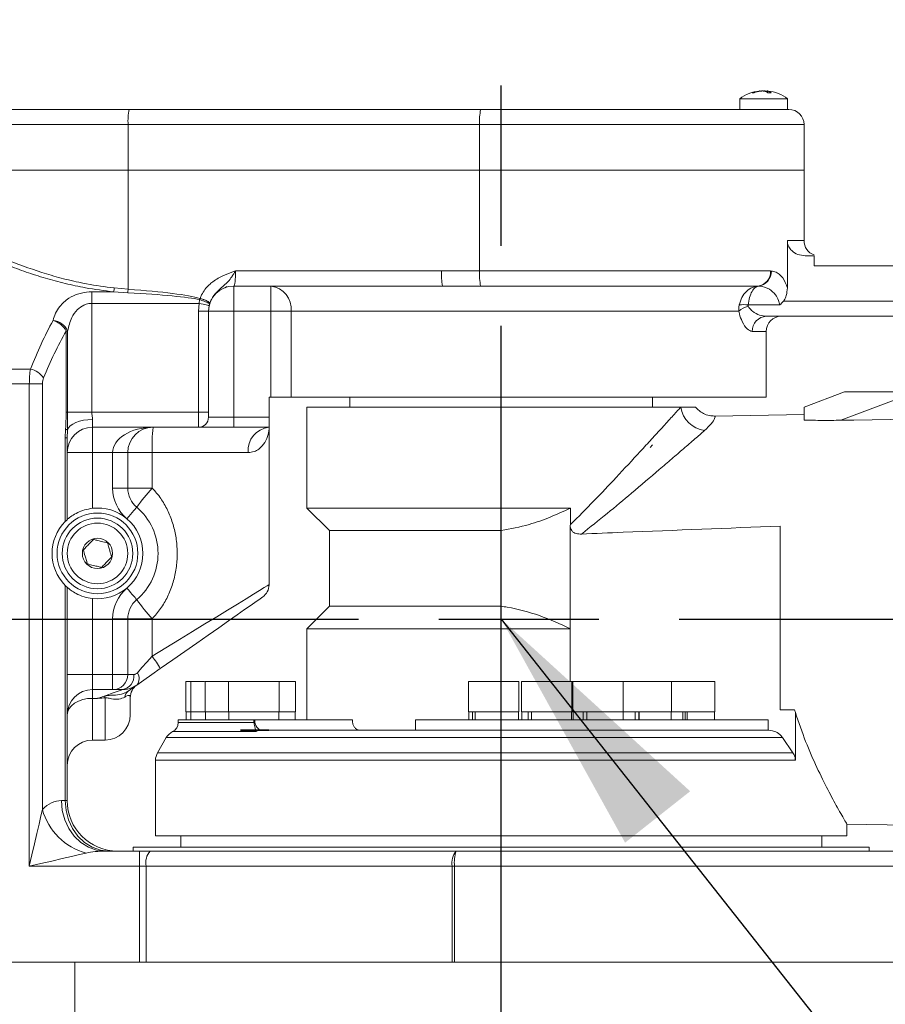
# Model space of a CAD drawing. Units: millimetres. Extents: x 13941 to 33966, y -4208 to 18792.
# Drawn here: x 16802 to 16974, y 17591 to 17786 of the extents above; entities that cross this region are included whole.
import ezdxf

# ---------------------------------------------------------------- set-up
doc = ezdxf.new("R2010")
doc.units = ezdxf.units.MM
doc.header["$LTSCALE"] = 10
doc.linetypes.add('CENTERLINE', pattern=[25.4, 19.05, -1.5875, 3.175, -1.5875])
doc.linetypes.add('SOLID', pattern=[0])
doc.layers.add('2细线层', color=4, linetype='Continuous')
doc.layers.add('Layer3$C$L3', color=112, linetype='SOLID')
doc.styles.get("Standard").update_dxf_attribs({"font": 'isocp.shx', "width": 0.707, "bigfont": 'hztxt.shx'})
doc.dimstyles.new('TH_GBDIM', dxfattribs={"dimtxt": 80, "dimasz": 50, "dimexe": 20, "dimexo": 0, "dimgap": 25, "dimtad": 1, "dimdec": 0, "dimzin": 12, "dimdsep": 46, "dimtxsty": 'Standard', "dimcen": 2.5, "dimclrd": 130, "dimclre": 130, "dimclrt": 3, "dimazin": 3, "dimtfac": 0.714286, "dimtdec": 0, "dimtmove": 0, "dimatfit": 3, "dimfxl": 1, "dimtzin": 0, "dimlwd": -1, "dimlwe": -1, "dimarcsym": 0})

msp = doc.modelspace()

# ---------------------------------------------------------------- linework, layer by layer
at = {"color": 7, "linetype": 'Continuous', "lineweight": 15}
for p, q in [((16947.52202, 17771.845), (16947.1601, 17771.845)), ((16948.72484, 17772.14653), (16948.72353, 17772.18237)), ((16950.14606, 17772.18237), (16950.13723, 17771.92833)), ((16950.92771, 17771.845), (16950.27909, 17771.845)), ((16951.74978, 17770.65902), (16944.68484, 17770.65902)), ((16944.68484, 17770.65902), (16944.68484, 17768.52183)), ((16954.18487, 17770.65902), (16951.74978, 17770.65902)), ((16954.18487, 17768.52183), (16954.18487, 17770.65902)), ((16775.43483, 17768.52183), (16823.72055, 17768.52183)), ((16823.72055, 17768.52183), (16893.36333, 17768.52183)), ((16893.36333, 17768.52183), (16954.43485, 17768.52183)), ((16823.50621, 17756.52183), (16823.50621, 17765.52182)), ((16893.14911, 17765.52182), (16823.50621, 17765.52182)), ((16893.14911, 17756.52183), (16893.14911, 17765.52182)), ((16957.43487, 17756.52183), (16957.43487, 17765.52182)), ((16823.50621, 17756.52183), (16772.43481, 17756.52183)), ((16776.3593, 17756.52183), (16823.50621, 17756.52183)), ((16823.50621, 17756.52183), (16823.50621, 17732.89142)), ((16893.14911, 17756.52183), (16823.50621, 17756.52183)), ((16893.14911, 17756.52183), (16893.14911, 17736.50618)), ((16957.43487, 17756.52183), (16893.14911, 17756.52183)), ((16957.43487, 17742.52183), (16957.43487, 17756.52183)), ((16954.12681, 17742.52183), (16954.12681, 17733.15822)), ((16957.63717, 17739.52182), (16959.43484, 17739.52182)), ((16959.43484, 17739.52182), (16959.43484, 17737.52182)), ((16844.79198, 17736.52182), (16885.60209, 17736.52182)), ((16885.60209, 17736.52182), (16893.14911, 17736.50618)), ((16959.43484, 17737.52182), (16983.31819, 17737.52182)), ((16893.14911, 17736.50618), (16950.79896, 17736.50618)), ((16950.79896, 17736.50618), (16950.97253, 17736.49558)), ((16820.75582, 17733.14382), (16823.50621, 17732.89142)), ((16843.04247, 17733.41834), (16842.65349, 17733.19373)), ((16844.43483, 17733.52182), (16844.43483, 17728.52182)), ((16885.81631, 17733.52182), (16844.43483, 17733.52182)), ((16851.81413, 17733.52182), (16851.81413, 17728.52182)), ((16948.29748, 17733.51205), (16893.34998, 17733.51205)), ((16948.3671, 17733.50542), (16948.29748, 17733.51205)), ((16816.33375, 17732.38077), (16816.33375, 17730.09163)), ((16816.33375, 17732.38077), (16820.63434, 17732.38077)), ((16823.43481, 17732.19147), (16820.63434, 17732.38077)), ((16837.60569, 17730.09163), (16837.66661, 17730.83301)), ((16837.6833, 17730.82789), (16837.66661, 17730.83301)), ((16837.73801, 17731.08013), (16837.76317, 17731.07261)), ((16837.60569, 17730.09163), (16816.33375, 17730.09163)), ((16816.33375, 17730.09163), (16816.33375, 17708.52183)), ((16837.43486, 17728.54811), (16837.60569, 17730.09163)), ((16839.55691, 17729.6546), (16839.43484, 17728.54811)), ((16952.62191, 17729.77182), (16946.33958, 17729.77182)), ((16953.34146, 17730.52182), (16983.31819, 17730.52182)), ((16839.43484, 17728.54811), (16837.43486, 17728.54811)), ((16837.43486, 17708.52183), (16837.43486, 17728.54811)), ((16839.43484, 17728.54811), (16839.43484, 17708.52183)), ((16844.43483, 17728.52182), (16839.43484, 17728.52182)), ((16851.81413, 17728.52182), (16844.43483, 17728.52182)), ((16844.43483, 17728.52182), (16844.43483, 17707.52182)), ((16851.81413, 17711.52182), (16851.81413, 17728.52182)), ((16855.78105, 17728.52182), (16851.81413, 17728.52182)), ((16855.78105, 17728.52182), (16855.78105, 17711.52182)), ((16944.51437, 17728.52182), (16855.78105, 17728.52182)), ((16982.43485, 17727.52182), (16950.01099, 17727.52182)), ((16811.514, 17724.60169), (16811.22015, 17724.60169)), ((16811.22015, 17708.52183), (16811.22015, 17724.60169)), ((16811.514, 17724.60169), (16811.514, 17708.52183)), ((16949.93482, 17711.52182), (16949.93482, 17724.52182)), ((16772.43481, 17717.07353), (16804.14579, 17717.07353)), ((16803.92931, 17714.15872), (16772.43481, 17714.15872)), ((16803.92931, 17714.15872), (16806.52735, 17714.15872)), ((16803.92931, 17618.52183), (16803.92931, 17714.15872)), ((16806.52735, 17714.15872), (16806.52735, 17629.78016)), ((16851.81413, 17711.52182), (16851.4348, 17711.52182)), ((16851.4348, 17711.52182), (16851.4348, 17707.52182)), ((16855.78105, 17711.52182), (16851.81413, 17711.52182)), ((16949.93482, 17711.52182), (16855.78105, 17711.52182)), ((16867.43484, 17711.52182), (16867.43484, 17709.52182)), ((16927.43478, 17709.52182), (16927.43478, 17711.52182)), ((16957.43487, 17709.52182), (16965.43477, 17712.52183)), ((16977.43485, 17711.68182), (16964.72595, 17706.916)), ((16965.43477, 17712.52183), (16977.43485, 17712.52183)), ((16858.93486, 17709.52182), (16933.01139, 17709.52182)), ((16858.93486, 17709.52182), (16858.93486, 17689.52182)), ((16933.01139, 17709.52182), (16935.93476, 17709.52182)), ((16957.43487, 17706.96393), (16957.43487, 17709.52182)), ((16811.22015, 17708.52183), (16811.514, 17708.52183)), ((16811.514, 17708.52183), (16811.47871, 17704.96858)), ((16811.514, 17708.52183), (16816.33375, 17708.52183)), ((16816.33375, 17708.52183), (16837.43486, 17708.52183)), ((16837.43486, 17705.52182), (16837.43486, 17708.52183)), ((16839.43484, 17708.52183), (16837.43486, 17708.52183)), ((16839.43484, 17708.52183), (16839.43484, 17707.52182)), ((16839.43484, 17707.52182), (16844.43483, 17707.52182)), ((16844.43483, 17707.52182), (16851.4348, 17707.52182)), ((16844.43483, 17707.52182), (16844.43483, 17705.52182)), ((16851.4348, 17707.52182), (16851.4348, 17705.52182)), ((16957.43487, 17708.03814), (16939.83731, 17707.73098)), ((16816.43484, 17707.06933), (16816.43484, 17705.52182)), ((16816.43484, 17705.52182), (16816.43484, 17700.52182)), ((16837.43486, 17705.52182), (16816.43484, 17705.52182)), ((16844.43483, 17705.52182), (16837.43486, 17705.52182)), ((16851.4348, 17705.52182), (16844.43483, 17705.52182)), ((16851.4348, 17674.33923), (16851.4348, 17705.52182)), ((16811.03287, 17703.46119), (16811.10308, 17705.16063)), ((16811.03287, 17703.46119), (16811.43484, 17703.46119)), ((16811.03287, 17686.84759), (16811.03287, 17703.46119)), ((16811.47871, 17704.96858), (16811.43484, 17703.46119)), ((16811.43484, 17703.46119), (16811.43484, 17687.23003)), ((16926.93481, 17701.52183), (16927.43478, 17702.02182)), ((16811.43484, 17700.52182), (16816.43484, 17700.52182)), ((16820.43479, 17700.52182), (16816.43484, 17700.52182)), ((16816.43484, 17700.52182), (16816.43484, 17689.4661)), ((16820.43479, 17693.4833), (16820.43479, 17700.52182)), ((16820.43479, 17700.52182), (16823.43481, 17700.52182)), ((16828.26242, 17700.52182), (16823.43481, 17700.52182)), ((16823.43481, 17700.52182), (16823.43481, 17693.4833)), ((16847.29693, 17700.52182), (16828.26242, 17700.52182)), ((16828.26242, 17700.52182), (16828.26242, 17693.4833)), ((16820.43479, 17693.4833), (16823.43481, 17693.4833)), ((16823.43481, 17693.4833), (16828.26242, 17693.4833)), ((16858.93486, 17689.52182), (16911.1763, 17689.52182)), ((16858.93486, 17689.52182), (16863.40187, 17685.05474)), ((16911.1763, 17686.24476), (16911.1763, 17689.52182)), ((16911.08213, 17686.15216), (16911.1763, 17686.24476)), ((16911.08213, 17686.15216), (16911.08213, 17665.58766)), ((16952.72789, 17649.52182), (16952.72789, 17685.93164)), ((16863.40187, 17685.05474), (16897.43481, 17685.05474)), ((16863.40187, 17685.05474), (16863.40187, 17670.05474)), ((16897.43481, 17670.05474), (16897.43481, 17685.05474)), ((16811.03287, 17631.52183), (16811.03287, 17674.19605)), ((16811.43484, 17673.81362), (16811.43484, 17631.52183)), ((16816.43484, 17671.57755), (16816.43484, 17656.52182)), ((16863.40187, 17670.05474), (16858.93486, 17665.58766)), ((16863.40187, 17670.05474), (16897.43481, 17670.05474)), ((16820.43479, 17667.56034), (16823.43481, 17667.56034)), ((16820.43479, 17656.52182), (16820.43479, 17667.56034)), ((16823.43481, 17667.56034), (16828.26242, 17667.56034)), ((16823.43481, 17667.56034), (16823.43481, 17656.52182)), ((16828.26242, 17667.56034), (16828.26242, 17660.14192)), ((16858.93486, 17665.58766), (16911.08213, 17665.58766)), ((16858.93486, 17665.58766), (16858.93486, 17647.52182)), ((16911.08213, 17665.58766), (16911.08213, 17655.12182)), ((16811.43484, 17656.52182), (16816.43484, 17656.52182)), ((16816.43484, 17656.52182), (16820.43479, 17656.52182)), ((16816.43484, 17656.52182), (16816.43484, 17653.52182)), ((16820.43479, 17656.52182), (16823.43481, 17656.52182)), ((16820.43479, 17653.52182), (16820.43479, 17656.52182)), ((16823.43481, 17656.52182), (16824.63703, 17656.52182)), ((16835.89766, 17655.12182), (16834.93481, 17655.12182)), ((16834.93481, 17655.12182), (16834.93481, 17649.12182)), ((16838.66856, 17655.12182), (16835.89766, 17655.12182)), ((16835.89766, 17655.12182), (16835.89766, 17649.12182)), ((16843.40797, 17655.12182), (16838.75392, 17655.12182)), ((16838.75392, 17655.12182), (16838.75392, 17649.12182)), ((16853.40796, 17655.12182), (16843.40797, 17655.12182)), ((16843.40797, 17655.12182), (16843.40797, 17649.12182)), ((16856.63936, 17655.12182), (16853.40796, 17655.12182)), ((16853.40796, 17649.12182), (16853.40796, 17655.12182)), ((16856.63936, 17649.12182), (16856.63936, 17655.12182)), ((16900.6959, 17655.12182), (16890.92968, 17655.12182)), ((16890.92968, 17655.12182), (16890.92968, 17649.12182)), ((16900.92967, 17655.12182), (16900.6959, 17655.12182)), ((16900.92967, 17649.12182), (16900.92967, 17655.12182)), ((16911.42974, 17655.12182), (16901.42975, 17655.12182)), ((16901.42975, 17655.12182), (16901.42975, 17649.12182)), ((16911.6287, 17655.12182), (16911.42974, 17655.12182)), ((16911.42974, 17649.12182), (16911.42974, 17655.12182)), ((16921.62869, 17655.12182), (16911.6287, 17655.12182)), ((16911.6287, 17655.12182), (16911.6287, 17649.12182)), ((16931.18486, 17655.12182), (16921.62869, 17655.12182)), ((16921.62869, 17649.12182), (16921.62869, 17655.12182)), ((16939.77807, 17655.12182), (16931.18486, 17655.12182)), ((16931.18486, 17649.12182), (16931.18486, 17655.12182)), ((16939.77807, 17649.12182), (16939.77807, 17655.12182)), ((16816.43484, 17653.52182), (16816.43484, 17651.79769)), ((16820.43479, 17653.52182), (16816.43484, 17653.52182)), ((16822.35835, 17653.52182), (16820.43479, 17653.52182)), ((16817.43369, 17651.79769), (16816.43484, 17651.79769)), ((16823.93477, 17651.96012), (16823.93477, 17648.52182)), ((16835.89766, 17649.12182), (16834.93481, 17649.12182)), ((16834.99477, 17649.12182), (16834.99477, 17647.52182)), ((16838.81388, 17649.12182), (16835.89766, 17649.12182)), ((16835.95762, 17649.12182), (16835.95762, 17647.52182)), ((16843.46805, 17649.12182), (16838.75392, 17649.12182)), ((16838.81388, 17649.12182), (16838.81388, 17647.52182)), ((16853.40796, 17649.12182), (16843.40797, 17649.12182)), ((16843.46805, 17649.12182), (16843.46805, 17647.52182)), ((16856.63936, 17649.12182), (16853.34799, 17649.12182)), ((16853.34799, 17647.52182), (16853.34799, 17649.12182)), ((16856.5794, 17647.52182), (16856.5794, 17649.12182)), ((16900.6959, 17649.12182), (16890.92968, 17649.12182)), ((16890.98964, 17649.12182), (16890.98964, 17647.52182)), ((16891.749, 17647.52182), (16891.749, 17649.12182)), ((16892.26947, 17647.52182), (16892.26947, 17649.12182)), ((16900.92967, 17649.12182), (16900.6959, 17649.12182)), ((16900.86958, 17647.52182), (16900.86958, 17649.12182)), ((16911.42974, 17649.12182), (16901.42975, 17649.12182)), ((16901.48983, 17649.12182), (16901.48983, 17647.52182)), ((16902.79875, 17647.52182), (16902.79875, 17649.12182)), ((16903.43556, 17647.52182), (16903.43556, 17649.12182)), ((16911.68866, 17649.12182), (16911.36978, 17649.12182)), ((16911.36978, 17647.52182), (16911.36978, 17649.12182)), ((16921.62869, 17649.12182), (16911.6287, 17649.12182)), ((16911.68866, 17649.12182), (16911.68866, 17647.52182)), ((16913.66885, 17647.52182), (16913.66885, 17649.12182)), ((16914.40055, 17647.52182), (16914.40055, 17649.12182)), ((16921.56873, 17647.52182), (16921.56873, 17649.12182)), ((16931.18486, 17649.12182), (16921.62869, 17649.12182)), ((16923.99523, 17647.52182), (16923.99523, 17649.12182)), ((16924.70441, 17647.52182), (16924.70441, 17649.12182)), ((16924.79751, 17647.52182), (16924.79751, 17649.12182)), ((16939.77807, 17649.12182), (16931.12478, 17649.12182)), ((16931.12478, 17647.52182), (16931.12478, 17649.12182)), ((16933.4322, 17647.52182), (16933.4322, 17649.12182)), ((16933.86815, 17647.52182), (16933.86815, 17649.12182)), ((16934.27799, 17647.52182), (16934.27799, 17649.12182)), ((16939.7181, 17647.52182), (16939.7181, 17649.12182)), ((16955.54969, 17649.52182), (16952.72789, 17649.52182)), ((16955.54969, 17649.52182), (16955.71218, 17648.99788)), ((16955.71218, 17639.52182), (16955.71218, 17648.99788)), ((16833.4348, 17647.52182), (16848.40796, 17647.52182)), ((16833.4348, 17647.52182), (16833.4348, 17646.99597)), ((16848.40796, 17647.52182), (16848.60978, 17647.52182)), ((16848.40796, 17647.52182), (16848.40796, 17647.51489)), ((16848.40796, 17647.51489), (16848.60978, 17647.52182)), ((16848.60978, 17647.52182), (16867.94207, 17647.52182)), ((16950.34978, 17647.52182), (16880.44856, 17647.52182)), ((16880.44856, 17647.52182), (16880.44856, 17645.52182)), ((16950.34978, 17645.52182), (16950.34978, 17647.52182)), ((16845.76175, 17645.55715), (16851.40798, 17645.55715)), ((16845.76175, 17645.43215), (16851.40798, 17645.43215)), ((16849.89533, 17645.52182), (16880.44856, 17645.52182)), ((16950.34978, 17645.52182), (16880.44856, 17645.52182)), ((16816.43484, 17643.52182), (16818.93477, 17643.52182)), ((16831.06873, 17644.02182), (16829.33674, 17641.02182)), ((16953.18828, 17644.02182), (16955.23915, 17641.02182)), ((16828.93477, 17639.52182), (16828.93477, 17624.52182)), ((16810.28006, 17631.52183), (16811.03287, 17631.52183)), ((16811.03287, 17631.52183), (16811.43484, 17631.52183)), ((16965.88395, 17626.85802), (17022.83511, 17625.86394)), ((16965.93485, 17624.52182), (16965.93485, 17626.94147)), ((16965.93485, 17624.52182), (16828.93477, 17624.52182)), ((16833.93476, 17624.52182), (16833.93476, 17622.32182)), ((16960.93485, 17622.32182), (16960.93485, 17624.52182)), ((16818.94038, 17621.52182), (16825.77655, 17621.52182)), ((16897.67847, 17622.32182), (16824.53487, 17622.32182)), ((16824.53487, 17622.32182), (16824.53487, 17621.52182)), ((16825.77655, 17621.52182), (16827.8471, 17621.52182)), ((16825.77655, 17618.52183), (16825.77655, 17621.52182)), ((16827.8471, 17621.52182), (16888.49363, 17621.52182)), ((16888.49363, 17621.52182), (16981.4348, 17621.52182)), ((16970.33486, 17622.32182), (16897.67847, 17622.32182)), ((16970.33486, 17621.52182), (16970.33486, 17622.32182)), ((16825.77655, 17618.52183), (16803.92931, 17618.52183)), ((16827.07069, 17618.52183), (16825.77655, 17618.52183)), ((16825.77655, 17599.52182), (16825.77655, 17618.52183)), ((16887.71722, 17618.52183), (16827.07069, 17618.52183)), ((16827.07069, 17618.52183), (16827.07069, 17599.52182)), ((16888.17427, 17618.52183), (16887.71722, 17618.52183)), ((16887.71722, 17599.52182), (16887.71722, 17618.52183)), ((16888.17427, 17618.52183), (16888.17427, 17599.52182)), ((16825.77655, 17599.52182), (16799.43476, 17599.52182)), ((16812.93485, 17599.52182), (16812.93485, 17579.52182)), ((16827.07069, 17599.52182), (16825.77655, 17599.52182)), ((16887.71722, 17599.52182), (16827.07069, 17599.52182)), ((16888.17427, 17599.52182), (16887.71722, 17599.52182)), ((16984.43482, 17599.52182), (16888.17427, 17599.52182))]:
    msp.add_line(p, q, dxfattribs=at)
at = {"color": 8, "linetype": 'Continuous', "lineweight": 15}
for p, q in [((16948.46258, 17772.10203), (16948.46151, 17772.1617)), ((16950.03841, 17771.97979), (16950.03531, 17772.1617)), ((16950.20113, 17771.89218), (16950.20936, 17772.16233)), ((16823.50621, 17765.52182), (16772.43481, 17765.52182)), ((16957.43487, 17765.52182), (16893.14911, 17765.52182)), ((16954.12681, 17742.52183), (16957.43487, 17742.52183)), ((16949.93482, 17724.52182), (16947.16904, 17724.52182)), ((16816.43484, 17651.79769), (16816.43484, 17643.52182)), ((16818.93477, 17643.52182), (16818.93477, 17651.89705)), ((16833.4348, 17646.99597), (16848.45183, 17646.99597)), ((16848.85094, 17645.20631), (16832.32758, 17645.20631)), ((16953.18828, 17644.02182), (16831.06873, 17644.02182)), ((16829.33674, 17641.02182), (16955.23915, 17641.02182)), ((16955.71218, 17639.52182), (16828.93477, 17639.52182)), ((16984.43482, 17618.52183), (16888.17427, 17618.52183))]:
    msp.add_line(p, q, dxfattribs=at)
at = {"color": 7, "linetype": 'Continuous', "lineweight": 15, "flags": 128}
for points in [[(16839.55691, 17729.6546), (16839.51221, 17729.66461), (16839.39621, 17729.69058), (16839.21347, 17729.73153), (16838.97052, 17729.78594), (16838.67655, 17729.85177), (16838.34264, 17729.92656), (16837.9812, 17730.00753), (16837.60569, 17730.09163)], [(16964.72595, 17706.916), (16967.28954, 17706.96217), (16988.97932, 17707.35263)], [(16811.47871, 17704.96858), (16811.67684, 17705.39248), (16812.02827, 17705.79241), (16812.52167, 17706.15546), (16813.14132, 17706.46994), (16813.86707, 17706.72571), (16814.67555, 17706.91453), (16815.54077, 17707.03032), (16816.43484, 17707.06933)], [(16823.25838, 17687.38378), (16823.6371, 17687.83002), (16824.00117, 17688.25911), (16824.33674, 17688.65455), (16824.63095, 17689.00116), (16824.87235, 17689.28562), (16825.05176, 17689.49699), (16825.16227, 17689.62715), (16825.19946, 17689.67111)], [(16823.25838, 17673.65986), (16823.6371, 17673.21363), (16824.00117, 17672.78454), (16824.33674, 17672.3891), (16824.63095, 17672.04248), (16824.87235, 17671.75803), (16825.05176, 17671.54666), (16825.16227, 17671.41649), (16825.19946, 17671.37254)], [(16850.15557, 17671.88178), (16850.00906, 17671.77922), (16849.57168, 17671.47297), (16848.84951, 17670.9673), (16847.85268, 17670.26926), (16846.59491, 17669.3886), (16845.09394, 17668.3376), (16843.37065, 17667.13092), (16841.449, 17665.78539), (16839.35592, 17664.31978), (16837.12051, 17662.75454), (16834.77399, 17661.1115), (16832.34916, 17659.41358), (16829.87974, 17657.68446)], [(16825.35396, 17656.88352), (16826.24171, 17657.87802), (16827.22554, 17658.98026), (16828.26242, 17660.14192)], [(16829.87974, 17657.68446), (16828.2207, 17656.52281), (16826.64654, 17655.42056), (16825.22616, 17654.42606)], [(16817.43369, 17651.79769), (16819.13576, 17652.39358), (16820.51406, 17652.87616), (16821.52853, 17653.23132), (16822.14937, 17653.44866), (16822.35835, 17653.52182)], [(16825.22616, 17654.42606), (16825.02899, 17654.28797), (16824.44284, 17653.87751), (16823.4838, 17653.20601)], [(16811.43484, 17648.52182), (16811.53092, 17649.16091), (16811.81536, 17649.77544), (16812.27741, 17650.34179), (16812.89933, 17650.83821), (16813.6569, 17651.2456), (16814.52141, 17651.54833), (16815.45935, 17651.73474), (16816.43484, 17651.79769)], [(16849.89533, 17645.52182), (16849.64452, 17645.56025), (16849.40336, 17645.67407), (16849.18115, 17645.85888), (16848.98624, 17646.10761), (16848.82638, 17646.41068), (16848.70765, 17646.75646), (16848.63446, 17647.13164), (16848.60978, 17647.52182)], [(16810.28006, 17631.52183), (16810.44648, 17629.57092), (16810.93929, 17627.69499), (16811.73966, 17625.96612), (16812.8166, 17624.45076), (16814.12897, 17623.20713), (16815.62624, 17622.28303), (16817.25082, 17621.71397), (16818.94038, 17621.52182)], [(16811.03287, 17631.52183), (16811.19928, 17629.57092), (16811.6921, 17627.69499), (16812.49235, 17625.96612), (16813.5694, 17624.45076), (16814.88178, 17623.20713), (16816.37905, 17622.28303), (16818.00363, 17621.71397), (16819.69318, 17621.52182)], [(16803.92931, 17618.52183), (16804.45025, 17620.77925), (16804.95534, 17622.96809), (16805.42932, 17625.02182), (16805.85763, 17626.87806), (16806.22742, 17628.4804), (16806.52735, 17629.78016)], [(16815.18755, 17621.1199), (16813.88781, 17620.81996), (16812.28552, 17620.45019), (16810.42931, 17620.02182), (16808.37557, 17619.54789), (16806.18665, 17619.04277), (16803.92931, 17618.52183)]]:
    msp.add_lwpolyline(points, dxfattribs=at)
at = {"color": 8, "linetype": 'Continuous', "lineweight": 15, "flags": 128}
msp.add_lwpolyline([(16828.26242, 17660.14192), (16830.98075, 17661.8074), (16833.65319, 17663.44478), (16836.24527, 17665.03287), (16838.72328, 17666.55112), (16841.05537, 17667.97991), (16843.21115, 17669.30074), (16845.16284, 17670.49652), (16846.8853, 17671.55179), (16848.35599, 17672.4529), (16849.55606, 17673.18819), (16850.47004, 17673.74814), (16851.086, 17674.12552), (16851.39594, 17674.31544), (16851.4348, 17674.33923)], dxfattribs=at)
at = {"color": 7, "linetype": 'Continuous', "lineweight": 15}
for radius in [8, 7, 6, 3]:
    msp.add_circle((16817.43481, 17680.52182), radius, dxfattribs=at)
for centre, radius, start, end in [((16949.43481, 17764.22182), 8, 96.0341315, 126.4235703), ((16949.25837, 17766.05493), 6.15854, 97.4344286, 109.9200877), ((16949.6485, 17765.91095), 6.30355, 97.4215396, 109.7152376), ((16948.97421, 17769.80855), 2.41864, 57.3496794, 76.7010105), ((16949.68801, 17770.01042), 2.21417, 55.951521, 76.381359), ((16949.43481, 17764.22182), 8, 53.5764297, 84.0166575), ((16834.16781, 17766.26775), 10.68766, 167.8246473, 184.0021371), ((16903.81569, 17766.26781), 10.69263, 167.8307174, 184.0005974), ((16954.43481, 17765.52182), 3, 0, 90), ((16960.43481, 17742.52182), 3, 180, 250.4961052), ((16896.25575, 17735.77491), 10.6798, 175.9896562, 192.1790492), ((16905.36451, 17735.82187), 12.23454, 176.7936198, 190.8824865), ((16947.92835, 17736.36246), 2.87421, 277.3787188, 2.8662943), ((16948.00978, 17736.44696), 2.96315, 276.9259421, 0.9402794), ((16814.88973, 17733.68648), 5.89113, 347.1946209, 354.7147321), ((16812.87074, 17733.62279), 10.66059, 352.2839946, 356.0661299), ((16844.43481, 17728.52182), 5, 90, 180), ((16851.23042, 17728.98506), 4.57416, 354.1875073, 82.6684534), ((16822.932, 17735.22437), 15.37507, 343.4043323, 344.36295), ((16823.32047, 17735.65105), 15.15103, 341.4375374, 342.4110144), ((16947.40612, 17725.37564), 4.27326, 104.0077377, 132.5870717), ((16945.46661, 17723.77776), 6.0573, 81.7137555, 98.2862445), ((16950.09209, 17724.59888), 2.92406, 91.5893033, 181.5101223), ((16952.93481, 17724.52182), 3, 90, 180), ((16808.38492, 17723.315), 3.3833, 22.3526275, 85.9800651), ((16807.54851, 17722.69406), 4.13762, 27.4545519, 74.9614602), ((16803.10627, 17712.72508), 4.47097, 35.5512521, 76.5554938), ((16938.51228, 17710.38496), 5.56819, 188.917531, 261.8090839), ((16837.43481, 17707.52182), 2, 270, 0), ((16816.43481, 17700.52182), 5, 90, 180), ((16828.43481, 17700.52182), 5, 90, 180), ((16864.64046, 17701.77065), 36.39947, 174.0848405, 181.9661413), ((16851.91071, 17700.91578), 4.63057, 95.8989738, 184.8804186), ((16810.92246, 17704.34397), 0.83639, 48.3132237, 77.52852), ((16828.43481, 17693.48331), 8, 180, 229.6797849), ((16828.43481, 17693.48331), 5, 180, 229.6797849), ((16862.75234, 17662.63532), 46.27259, 138.1903657, 144.2484148), ((16817.43481, 17680.52182), 9, 49.6797849, 96.3793702), ((16817.43481, 17680.52182), 12, 310.3202151, 49.6797849), ((16817.43481, 17680.52182), 9, 135.3428125, 224.6571875), ((16817.43481, 17680.52182), 9, 310.3202151, 49.6797849), ((16848.43481, 17674.33923), 3, 305, 359.2646514), ((16817.43481, 17680.52182), 9, 263.6206298, 310.3202151), ((16828.43481, 17667.56034), 8, 130.3202151, 180), ((16828.43481, 17667.56034), 5, 130.3202151, 180), ((16862.75246, 17698.40841), 46.27273, 215.7515874, 221.8096189), ((16807.43768, 17644.67572), 25.93981, 30.0991217, 36.6006763), ((16820.43481, 17656.52182), 3, 270, 0), ((16821.94058, 17656.20454), 2.71505, 278.851242, 6.7109311), ((16823.64975, 17655.74009), 2.05226, 320.1869686, 33.8594157), ((16816.43481, 17648.52182), 5, 90, 180), ((16824.45145, 17651.9282), 1.60286, 127.135586, 175.5513819), ((16826.93481, 17651.96012), 3, 125, 180), ((16803.09503, 17649.71011), 15.99, 7.8609173, 9.0572901), ((16818.93481, 17648.52182), 5, 270, 0), ((16831.43481, 17646.99597), 2, 296.5135958, 0), ((16833.66686, 17642.52182), 3, 116.5135958, 150), ((16816.43481, 17638.52182), 5, 90, 180), ((16831.93481, 17639.52182), 3, 150, 180), ((16821.43481, 17631.52182), 10, 180, 270), ((16818.39135, 17632.98387), 12.28895, 195.1115532, 254.8880525), ((16830.54992, 17619.22186), 3.54896, 139.6038637, 191.37617), ((16891.19646, 17619.22186), 3.54896, 139.6038637, 191.37617), ((16895.46043, 17619.26318), 7.32378, 162.0372708, 185.8097754)]:
    msp.add_arc(centre, radius, start, end, dxfattribs=at)
for centre, major_axis, ratio, start_param, end_param in [((16844.43481, 17736.52182), (0, 3), 0.119047619, 3.141592654, 4.71238898), ((16783.61352, 17730.09163), (-55.85696, 0), 0.071611487, 3.391305648, 3.9169167), ((16783.54209, 17730.09163), (-55.85696, 0), 0.053708616, 3.391305648, 3.9169167), ((16842.61173, 17667.52182), (0, 85), 0.556973201, 0.800851153, 0.948427838), ((16845.2098, 17667.52182), (0, 82), 0.577350269, 0.800851153, 0.948427838), ((16805.08396, 17714.15872), (0, 5), 0.230940108, 0.948427838, 1.570796327), ((16807.68203, 17714.15872), (0, 2), 0.577350269, 0.948427838, 1.570796327), ((16828.43481, 17700.52182), (-8, 0), 0.625, 4.71238898, 6.283185307), ((16810.28011, 17618.52182), (0, 13), 0.577350269, 0, 0.523598776), ((16818.94036, 17618.52182), (-7.50555, 0), 0.399704033, 4.71238898, 5.235987756)]:
    msp.add_ellipse(centre, major_axis=major_axis, ratio=ratio, start_param=start_param, end_param=end_param, dxfattribs=at)
for points, knots in [([(16948.46151, 17772.1617), (16948.50904, 17772.1676), (16948.60417, 17772.17942), (16948.69063, 17772.18621), (16948.72985, 17772.18697), (16948.721, 17772.18279), (16948.71984, 17772.18224)], [0, 0, 0, 0, 0.317828589, 0.635999933, 0.952070865, 1, 1, 1, 1]), ([(16948.83428, 17772.1617), (16948.88718, 17772.16756), (16948.99305, 17772.17929), (16949.16994, 17772.18674), (16949.33404, 17772.18528), (16949.45769, 17772.17618), (16949.50975, 17772.16629), (16949.53058, 17772.16233)], [0, 0, 0, 0, 0.215088314, 0.430504103, 0.644338159, 0.857690001, 1, 1, 1, 1]), ([(16949.56408, 17772.18385), (16949.57392, 17772.1844), (16949.63163, 17772.18762), (16949.76191, 17772.18457), (16949.91495, 17772.1758), (16950.00086, 17772.16573), (16950.03531, 17772.1617)], [0, 0, 0, 0, 0.071645462, 0.420145756, 0.76749515, 1, 1, 1, 1]), ([(16950.40808, 17772.1617), (16950.36083, 17772.16756), (16950.26623, 17772.1793), (16950.17549, 17772.18674), (16950.13746, 17772.18528), (16950.15345, 17772.17617), (16950.19337, 17772.16629), (16950.20936, 17772.16233)], [0, 0, 0, 0, 0.215043778, 0.430539319, 0.644341274, 0.857597348, 1, 1, 1, 1]), ([(16957.63717, 17739.52182), (16957.14965, 17739.5724), (16956.19529, 17739.6714), (16955.0732, 17740.38352), (16954.37676, 17741.28585), (16954.14272, 17742.01802), (16954.12954, 17742.4354), (16954.12681, 17742.52183)], [0, 0, 0, 0, 0.29173476, 0.571098998, 0.760177493, 0.950337262, 1, 1, 1, 1]), ([(16800.11246, 17738.47183), (16802.46333, 17737.58581), (16806.02081, 17736.24503), (16811.20267, 17734.81828), (16815.67288, 17733.80588), (16818.91719, 17733.3833), (16820.75582, 17733.14382)], [0, 0, 0, 0, 0.37069329, 0.560955218, 0.75118429, 1, 1, 1, 1]), ([(16820.63434, 17732.38077), (16818.7631, 17732.61747), (16815.50169, 17733.03002), (16811.01737, 17734.00867), (16807.08784, 17735.06089), (16803.26277, 17736.27778), (16800.83144, 17737.19046), (16799.61572, 17737.64682)], [0, 0, 0, 0, 0.249242879, 0.434410379, 0.619602489, 0.809792042, 1, 1, 1, 1]), ([(16837.76317, 17731.07261), (16837.86213, 17731.30724), (16838.28206, 17732.30281), (16839.16234, 17733.44472), (16840.66138, 17734.7195), (16842.30402, 17735.61648), (16843.86329, 17736.17475), (16844.65707, 17736.47077), (16844.78678, 17736.51985), (16844.79198, 17736.52182)], [0, 0, 0, 0, 0.082863698, 0.351607454, 0.457653163, 0.723752858, 0.95475166, 0.998184232, 1, 1, 1, 1]), ([(16844.79198, 17736.52182), (16844.78932, 17736.51758), (16844.66453, 17736.31864), (16844.42061, 17735.92819), (16843.94507, 17735.19962), (16843.0955, 17734.06651), (16842.00755, 17733.2298), (16840.79669, 17732.09861), (16840.06693, 17731.1564), (16839.75523, 17730.29048), (16839.65061, 17729.99984)], [0, 0, 0, 0, 0.001706501, 0.07998465, 0.157048516, 0.305019318, 0.599240112, 0.68637985, 0.894735496, 1, 1, 1, 1]), ([(16950.97253, 17736.49558), (16951.04806, 17736.48465), (16951.44303, 17736.42745), (16952.11773, 17736.1809), (16953.08771, 17735.41587), (16953.74687, 17734.32811), (16954.06805, 17733.33916), (16954.12681, 17733.15822)], [0, 0, 0, 0, 0.056543526, 0.295701033, 0.534587903, 0.914845359, 1, 1, 1, 1]), ([(16893.34998, 17733.51205), (16891.3559, 17733.51529), (16888.84082, 17733.51938), (16886.33533, 17733.5214), (16885.81631, 17733.52182)], [0, 0, 0, 0, 0.7928470454, 1, 1, 1, 1]), ([(16948.29748, 17733.51205), (16947.91497, 17733.44338), (16947.09362, 17733.29594), (16945.98052, 17732.5018), (16945.05039, 17731.30461), (16944.74706, 17730.28668), (16944.59364, 17729.77182)], [0, 0, 0, 0, 0.227654109, 0.48883154, 0.741459845, 1, 1, 1, 1]), ([(16948.3671, 17733.50542), (16948.16724, 17733.43538), (16947.72218, 17733.27938), (16947.11285, 17732.50205), (16946.59408, 17731.30477), (16946.42506, 17730.28668), (16946.33958, 17729.77182)], [0, 0, 0, 0, 0.216089765, 0.481222768, 0.737645814, 1, 1, 1, 1]), ([(16952.62191, 17729.77182), (16952.54744, 17730.07237), (16952.35686, 17730.84154), (16951.70281, 17732.01421), (16950.46719, 17733.0876), (16949.22895, 17733.43527), (16948.45147, 17733.49856), (16948.3671, 17733.50542)], [0, 0, 0, 0, 0.115273892, 0.29500664, 0.57739787, 0.954135139, 1, 1, 1, 1]), ([(16954.12681, 17733.15822), (16954.08779, 17732.65188), (16954.02195, 17731.79746), (16953.64939, 17730.92002), (16953.39092, 17730.58579), (16953.34146, 17730.52182)], [0, 0, 0, 0, 0.54049583, 0.912059894, 1, 1, 1, 1]), ([(16808.6221, 17726.68997), (16808.77548, 17727.17699), (16809.08203, 17728.15035), (16810.03418, 17729.68172), (16811.51924, 17731.08004), (16813.60969, 17732.05489), (16815.28056, 17732.36204), (16816.16054, 17732.37769), (16816.33375, 17732.38077)], [0, 0, 0, 0, 0.170782662, 0.341332796, 0.585933696, 0.78496194, 0.957673155, 1, 1, 1, 1]), ([(16839.65061, 17729.99984), (16839.65057, 17730.00005), (16839.64868, 17730.01085), (16839.59495, 17730.06644), (16839.32654, 17730.20731), (16838.87209, 17730.40095), (16838.30076, 17730.61964), (16837.88593, 17730.75955), (16837.6833, 17730.82789)], [0, 0, 0, 0, 0.003671521, 0.188550093, 0.394776608, 0.599440708, 0.804337065, 1, 1, 1, 1]), ([(16837.76317, 17731.07261), (16837.96808, 17731.01076), (16838.38742, 17730.88419), (16838.95958, 17730.66489), (16839.40495, 17730.44271), (16839.64634, 17730.23049), (16839.67097, 17730.08394), (16839.65109, 17730.00183), (16839.65061, 17729.99984)], [0, 0, 0, 0, 0.194708711, 0.398448706, 0.602394719, 0.809590987, 0.995372475, 1, 1, 1, 1]), ([(16816.33375, 17730.09163), (16816.22543, 17730.0887), (16815.74284, 17730.07564), (16815.1939, 17729.93397), (16814.30871, 17729.55107), (16813.27771, 17728.78384), (16812.08729, 17727.05003), (16811.72853, 17725.51789), (16811.514, 17724.60169)], [0, 0, 0, 0, 0.036826556, 0.164080418, 0.190187371, 0.378341568, 0.628254121, 1, 1, 1, 1]), ([(16839.65061, 17729.99984), (16839.64005, 17729.96641), (16839.61526, 17729.88796), (16839.58241, 17729.76577), (16839.56325, 17729.68222), (16839.55691, 17729.6546)], [0, 0, 0, 0, 0.332023707, 0.779205853, 1, 1, 1, 1]), ([(16944.51437, 17728.52182), (16944.50595, 17728.84772), (16944.4951, 17729.26793), (16944.57558, 17729.67946), (16944.59364, 17729.77182)], [0, 0, 0, 0, 0.775553828, 1, 1, 1, 1]), ([(16946.33958, 17729.77182), (16946.33533, 17729.75336), (16946.32192, 17729.69518), (16946.33215, 17729.60621), (16946.35998, 17729.54694), (16946.37177, 17729.52182)], [0, 0, 0, 0, 0.211316605, 0.665766727, 1, 1, 1, 1]), ([(16950.01099, 17727.52182), (16949.54981, 17727.57049), (16948.62858, 17727.66771), (16947.41171, 17728.3147), (16946.66246, 17729.02461), (16946.42159, 17729.43661), (16946.37177, 17729.52182)], [0, 0, 0, 0, 0.366467287, 0.732022002, 0.944576285, 1, 1, 1, 1]), ([(16953.34146, 17730.52182), (16953.11217, 17730.2678), (16952.88042, 17730.01106), (16952.62462, 17729.77432), (16952.62191, 17729.77182)], [0, 0, 0, 0, 0.989433544, 1, 1, 1, 1]), ([(16944.51437, 17728.52182), (16944.55183, 17728.35272), (16944.71883, 17727.59873), (16945.25093, 17726.19605), (16946.18478, 17724.81973), (16946.84501, 17724.6199), (16947.16904, 17724.52182)], [0, 0, 0, 0, 0.067499881, 0.300967478, 0.656922354, 1, 1, 1, 1]), ([(16911.1763, 17686.24476), (16912.73076, 17687.80812), (16915.85518, 17690.95042), (16920.47316, 17695.85641), (16924.2659, 17699.94515), (16927.24267, 17703.18809), (16929.36936, 17705.51561), (16931.35323, 17707.69447), (16932.45621, 17708.90999), (16933.01139, 17709.52182)], [0, 0, 0, 0, 0.175995543, 0.353744679, 0.561659989, 0.668219144, 0.774749589, 0.886620493, 1, 1, 1, 1]), ([(16939.84232, 17707.75854), (16939.54835, 17707.75852), (16938.84366, 17707.75846), (16937.80512, 17708.08614), (16936.84515, 17708.64022), (16936.23029, 17709.14733), (16935.98211, 17709.48459), (16935.93106, 17709.55396)], [0, 0, 0, 0, 0.197028169, 0.472302802, 0.718449178, 0.942087505, 1, 1, 1, 1]), ([(16811.10308, 17705.16063), (16811.14542, 17705.86459), (16811.2126, 17706.9816), (16811.21811, 17708.10603), (16811.22015, 17708.52183)], [0, 0, 0, 0, 0.630212995, 1, 1, 1, 1]), ([(16816.33375, 17708.52183), (16816.3361, 17708.39974), (16816.34483, 17707.94599), (16816.42758, 17707.45256), (16816.43398, 17707.11454), (16816.43484, 17707.06933)], [0, 0, 0, 0, 0.241779762, 0.898594815, 1, 1, 1, 1]), ([(16851.4348, 17705.52182), (16851.43481, 17705.51719), (16851.43499, 17705.03345), (16851.30705, 17703.9888), (16850.68885, 17702.46101), (16849.66814, 17701.32448), (16848.49152, 17700.65224), (16847.69839, 17700.56565), (16847.29693, 17700.52182)], [0, 0, 0, 0, 0.002027815, 0.211668642, 0.458333263, 0.710921209, 0.853677853, 1, 1, 1, 1]), ([(16964.72595, 17706.916), (16963.50764, 17706.89952), (16961.05654, 17706.86636), (16958.64684, 17706.93128), (16957.43487, 17706.96393)], [0, 0, 0, 0, 0.497047035, 1, 1, 1, 1]), ([(16937.71896, 17704.87357), (16937.1008, 17704.33629), (16935.85533, 17703.25377), (16933.63297, 17701.32891), (16931.25947, 17699.2812), (16927.90312, 17696.3986), (16923.6473, 17692.78265), (16918.46345, 17688.44599), (16915.04353, 17685.73152), (16913.32493, 17684.36743)], [0, 0, 0, 0, 0.112528854, 0.226722333, 0.331366985, 0.436036476, 0.650945274, 0.824590874, 1, 1, 1, 1]), ([(16828.26242, 17693.4833), (16828.48868, 17693.24177), (16829.32471, 17692.3493), (16830.55445, 17690.61684), (16831.7793, 17688.21086), (16832.64313, 17685.62612), (16833.15638, 17682.88669), (16833.28804, 17680.05999), (16833.02801, 17677.22614), (16832.38002, 17674.48), (16831.36583, 17671.92302), (16830.02338, 17669.56233), (16828.84922, 17668.22745), (16828.26242, 17667.56034)], [0, 0, 0, 0, 0.034889713, 0.128919771, 0.223025824, 0.31937477, 0.41574309, 0.516181648, 0.616619036, 0.714777806, 0.812909625, 0.906501155, 1, 1, 1, 1]), ([(16816.43484, 17689.4661), (16815.90213, 17689.37741), (16814.83877, 17689.20037), (16813.42578, 17688.61743), (16812.26324, 17687.92595), (16811.54635, 17687.33192), (16811.46595, 17687.25845), (16811.43484, 17687.23003)], [0, 0, 0, 0, 0.197196361, 0.393633147, 0.609970718, 0.84908928, 1, 1, 1, 1]), ([(16911.1763, 17689.52182), (16909.84553, 17688.90511), (16907.1756, 17687.66779), (16902.60964, 17686.03301), (16899.29699, 17685.40678), (16897.43481, 17685.05474)], [0, 0, 0, 0, 0.303191392, 0.608293924, 1, 1, 1, 1]), ([(16811.43484, 17687.23003), (16811.41511, 17687.21345), (16811.37478, 17687.17958), (16811.14846, 17686.95983), (16811.03287, 17686.84759)], [0, 0, 0, 0, 0.4892389407, 1, 1, 1, 1]), ([(16913.32493, 17684.36743), (16912.97441, 17684.37074), (16912.44298, 17684.37576), (16911.77435, 17684.64125), (16911.38088, 17684.99499), (16911.12147, 17685.51998), (16911.09689, 17685.91485), (16911.08213, 17686.15216)], [0, 0, 0, 0, 0.315914468, 0.478955517, 0.643485433, 0.785736809, 1, 1, 1, 1]), ([(16952.72789, 17685.93164), (16942.3442, 17685.52858), (16929.20942, 17685.01874), (16916.07579, 17684.48023), (16913.32493, 17684.36743)], [0, 0, 0, 0, 0.790548698, 1, 1, 1, 1]), ([(16816.63332, 17683.29507), (16816.55273, 17683.21127), (16816.25173, 17682.89827), (16815.68731, 17682.31139), (16815.07618, 17681.67586), (16814.74884, 17681.33541), (16814.63239, 17681.2143)], [0, 0, 0, 0, 0.128556663, 0.480164976, 0.815075439, 1, 1, 1, 1]), ([(16819.43569, 17682.60259), (16819.03449, 17682.70173), (16818.348, 17682.87136), (16817.35012, 17683.11792), (16816.85347, 17683.24066), (16816.63332, 17683.29507)], [0, 0, 0, 0, 0.439136742, 0.751395297, 1, 1, 1, 1]), ([(16820.23726, 17679.82935), (16820.12254, 17680.22638), (16819.92626, 17680.90572), (16819.6408, 17681.8932), (16819.49869, 17682.38472), (16819.43569, 17682.60259)], [0, 0, 0, 0, 0.43911836, 0.751372271, 1, 1, 1, 1]), ([(16814.63239, 17681.2143), (16814.7471, 17680.81727), (16814.94338, 17680.13792), (16815.22888, 17679.15046), (16815.37089, 17678.65893), (16815.43384, 17678.44105)], [0, 0, 0, 0, 0.4391228578, 0.7513799666, 1, 1, 1, 1]), ([(16815.43384, 17678.44105), (16815.83504, 17678.34192), (16816.52153, 17678.17229), (16817.51943, 17677.92571), (16818.01614, 17677.80298), (16818.23633, 17677.74858)], [0, 0, 0, 0, 0.439121017, 0.75136839, 1, 1, 1, 1]), ([(16818.23633, 17677.74858), (16818.35282, 17677.86969), (16818.68025, 17678.2101), (16819.29136, 17678.84564), (16819.85568, 17679.43258), (16820.15667, 17679.74555), (16820.23726, 17679.82935)], [0, 0, 0, 0, 0.1849499304, 0.5198609155, 0.8714431363, 1, 1, 1, 1]), ([(16811.03287, 17674.19605), (16811.14438, 17674.08761), (16811.37137, 17673.86687), (16811.41344, 17673.83158), (16811.43484, 17673.81362)], [0, 0, 0, 0, 0.491284566, 1, 1, 1, 1]), ([(16811.43484, 17673.81362), (16811.47668, 17673.77518), (16811.56009, 17673.69856), (16812.19166, 17673.18389), (16813.20962, 17672.53622), (16814.66879, 17671.87807), (16815.87263, 17671.67322), (16816.43484, 17671.57755)], [0, 0, 0, 0, 0.176869264, 0.352587501, 0.554213681, 0.791815703, 1, 1, 1, 1]), ([(16897.43481, 17670.05474), (16897.83652, 17669.99362), (16900.4009, 17669.60344), (16905.09836, 17668.34262), (16909.13588, 17666.51253), (16911.1763, 17665.58766)], [0, 0, 0, 0, 0.084146869, 0.537158684, 1, 1, 1, 1]), ([(16824.63703, 17656.52182), (16824.66176, 17656.52253), (16824.74718, 17656.52497), (16824.94316, 17656.56813), (16825.16951, 17656.69301), (16825.30927, 17656.83736), (16825.35396, 17656.88352)], [0, 0, 0, 0, 0.104879318, 0.362265364, 0.796093788, 1, 1, 1, 1]), ([(16818.88566, 17652.22729), (16819.07571, 17652.26912), (16819.61779, 17652.38844), (16820.78952, 17652.42309), (16822.27005, 17652.56623), (16823.08653, 17652.99661), (16823.4838, 17653.20601)], [0, 0, 0, 0, 0.116112835, 0.331187733, 0.674577851, 1, 1, 1, 1]), ([(16825.22616, 17654.42606), (16824.6308, 17654.09888), (16823.70548, 17653.59036), (16822.71245, 17653.53984), (16822.35835, 17653.52182)], [0, 0, 0, 0, 0.643415373, 1, 1, 1, 1]), ([(16817.43369, 17651.79769), (16817.44096, 17651.79983), (16817.5053, 17651.8188), (16817.9927, 17651.96279), (16818.46737, 17652.10339), (16818.88566, 17652.22729)], [0, 0, 0, 0, 0.014912297, 0.131940242, 1, 1, 1, 1]), ([(16818.93477, 17651.89705), (16818.50067, 17651.86729), (16818.00699, 17651.83345), (16817.50641, 17651.80222), (16817.44025, 17651.7981), (16817.43369, 17651.79769)], [0, 0, 0, 0, 0.867826109, 0.986901562, 1, 1, 1, 1]), ([(16822.85342, 17652.05252), (16822.47099, 17651.88686), (16821.70016, 17651.55296), (16820.43807, 17651.65547), (16819.53901, 17651.85852), (16819.09151, 17651.91065), (16818.9577, 17651.89904), (16818.93477, 17651.89705)], [0, 0, 0, 0, 0.356437715, 0.71843499, 0.915345504, 0.985499787, 1, 1, 1, 1]), ([(16823.93477, 17651.96012), (16823.92682, 17652.06413), (16823.91076, 17652.2741), (16823.69873, 17652.41876), (16823.29985, 17652.31313), (16822.95096, 17652.10946), (16822.85342, 17652.05252)], [0, 0, 0, 0, 0.319970527, 0.645968269, 0.901026491, 1, 1, 1, 1]), ([(16955.71218, 17648.99788), (16956.37991, 17647.04255), (16957.73325, 17643.07955), (16960.01141, 17637.96308), (16961.83694, 17634.27322), (16963.15461, 17631.78346), (16964.10932, 17630.03966), (16964.96024, 17628.53385), (16965.627, 17627.3806), (16965.97205, 17626.7936), (16965.90027, 17626.91606), (16965.88538, 17626.94147)], [0, 0, 0, 0, 0.153489272, 0.311087222, 0.470866678, 0.553343174, 0.635809703, 0.737044845, 0.839889464, 0.96677568, 1, 1, 1, 1]), ([(16848.45183, 17646.99597), (16848.44787, 17647.01998), (16848.41997, 17647.18922), (16848.41351, 17647.36449), (16848.40796, 17647.51489)], [0, 0, 0, 0, 0.1418932, 1, 1, 1, 1]), ([(16848.45183, 17646.99597), (16848.4842, 17646.80266), (16848.55661, 17646.37029), (16848.67342, 17645.75713), (16848.78335, 17645.40446), (16848.83787, 17645.24054), (16848.85062, 17645.20714), (16848.85094, 17645.20631)], [0, 0, 0, 0, 0.20812673, 0.465508036, 0.879195555, 0.99698885, 1, 1, 1, 1]), ([(16867.94207, 17647.52182), (16867.95626, 17647.29698), (16867.98465, 17646.84731), (16868.20735, 17646.24796), (16868.53987, 17645.79582), (16868.91438, 17645.55602), (16869.16698, 17645.53155), (16869.26744, 17645.52182)], [0, 0, 0, 0, 0.214635385, 0.429266422, 0.643884503, 0.858376937, 1, 1, 1, 1]), ([(16849.89533, 17645.52182), (16849.83496, 17645.51991), (16849.57196, 17645.51155), (16849.21272, 17645.4161), (16848.93949, 17645.25765), (16848.85094, 17645.20631)], [0, 0, 0, 0, 0.16762744, 0.730263984, 1, 1, 1, 1]), ([(16950.06893, 17645.52182), (16950.57842, 17645.47031), (16951.49037, 17645.37811), (16952.56772, 17644.77191), (16953.00639, 17644.24167), (16953.18828, 17644.02182)], [0, 0, 0, 0, 0.425631464, 0.761855376, 1, 1, 1, 1]), ([(16955.23915, 17641.02182), (16955.38999, 17640.75763), (16955.65708, 17640.28978), (16955.69547, 17639.75472), (16955.71218, 17639.52182)], [0, 0, 0, 0, 0.564718354, 1, 1, 1, 1])]:
    msp.add_open_spline(points, degree=3, knots=knots, dxfattribs=at)
at = {"color": 8, "linetype": 'Continuous', "lineweight": 15}
msp.add_open_spline([(16939.83839, 17707.67016), (16939.8443, 17707.68928), (16939.87541, 17707.78992), (16939.74645, 17707.33394), (16939.26231, 17706.38342), (16938.21013, 17705.35407), (16937.71896, 17704.87357)], degree=3, knots=[0, 0, 0, 0, 0.07439726, 0.391504633, 0.71595145, 1, 1, 1, 1], dxfattribs=at)
at = {"layer": 'Layer3$C$L3', "linetype": 'CENTERLINE'}
for p, q in [((16897.43481, 17535.12058), (16897.43481, 17786.31505)), ((16678.66875, 17667.52182), (18484.92151, 17667.52182))]:
    msp.add_line(p, q, dxfattribs=at)

# ---------------------------------------------------------------- leaders
at = {"layer": '2细线层'}
msp.add_leader([(16897.43481, 17667.52182), (17327.53639, 17122.9924), (17636.48911, 17122.9924)], dimstyle='TH_GBDIM', override={"dimgap": 25, "dimtad": 0}, dxfattribs=at)

doc.saveas('drawing.dxf')
